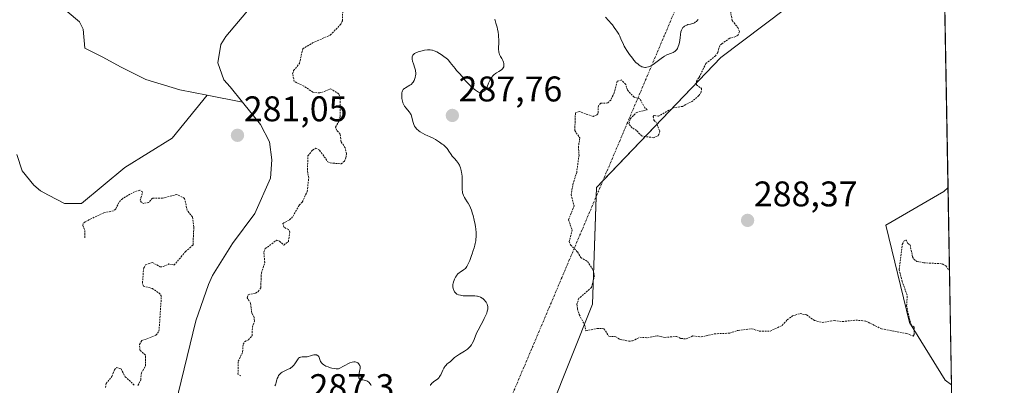
# Model space of a CAD drawing. Units: metres. Extents: x 622141 to 625623, y 4669349 to 4671722.
# Drawn here: x 625346 to 625623, y 4670241 to 4670344 of the extents above; entities that cross this region are included whole.
import ezdxf
from ezdxf.enums import TextEntityAlignment as Align

# ---------------------------------------------------------------- set-up
doc = ezdxf.new("R2010")
doc.units = ezdxf.units.M
doc.header["$MEASUREMENT"] = 0
doc.linetypes.add('TRAZO_Y_PUNTO', pattern=[1, 0.5, -0.25, 0, -0.25])
doc.linetypes.add('TRAZOS', pattern=[0.75, 0.5, -0.25])
for name, color, linetype, lineweight in [('Camino eje virtual', 6, 'TRAZO_Y_PUNTO', 0), ('Carátula', 7, 'Continuous', 5), ('Comarca CxS', 133, 'Continuous', 0), ('Comunidad Autónoma CxS', 142, 'Continuous', 0), ('Corriente natural lineal', 142, 'Continuous', 13), ('Cultivos herbáceos CxS', 92, 'Continuous', 0), ('Curva de nivel auxiliar', 36, 'TRAZOS', 0), ('Curva de nivel normal', 36, 'Continuous', 0), ('Espacio natural protegido CxS', 2, 'Continuous', 0), ('Municipio CxS', 142, 'Continuous', 0), ('Pastizal CxS', 92, 'Continuous', 0), ('Provincia CxS', 1, 'Continuous', 0), ('Punto de cota en terreno', 7, 'Continuous', 0), ('Rótulo de punto de cota en terreno', 19, 'Continuous', 0), ('Suelo desnudo', 252, 'Continuous', 0), ('Suelo desnudo CxS', 43, 'Continuous', 0)]:
    doc.layers.add(name, color=color, linetype=linetype, lineweight=lineweight)
doc.styles.add('Arial', font='txt', dxfattribs={"height": 0.2})

# ---------------------------------------------------------------- blocks, each defined once
blk = doc.blocks.new('*U152')
at = {"layer": 'Pastizal CxS', "color": 92, "linetype": 'Continuous', "lineweight": 0}
blk.add_polyline3d([(625561.58, 4670346.9, 288.23), (625543.32, 4670333.11, 287.56), (625508.29, 4670296.59, 288.17), (625507.17, 4670263.8, 287.75), (625495.25, 4670233.73, 287.04)], dxfattribs=at)
blk = doc.blocks.new('*U157')
at = {"layer": 'Suelo desnudo CxS', "color": 43, "linetype": 'Continuous', "lineweight": 0}
blk.add_polyline3d([(625607.17, 4670296.58, 288.52), (625608.16, 4670241.14, 286.83), (625606.34, 4670242.52, 286.98), (625596.37, 4670258.65, 287.46), (625589.66, 4670285.99, 288.39), (625605.99, 4670295.49, 288.5), (625607.17, 4670296.58, 288.52)], close=True, dxfattribs=at)
blk = doc.blocks.new('*U174')
at = {"layer": 'Curva de nivel auxiliar', "color": 36, "linetype": 'TRAZOS', "lineweight": 0}
for points in [[(625605.08, 4670413.62, 287.5), (625604.41, 4670414.43, 287.5), (625602.38, 4670415.39, 287.5), (625598.46, 4670421.47, 287.5), (625598.38, 4670424.22, 287.5), (625597.4, 4670426.62, 287.5), (625596.48, 4670427.49, 287.5), (625595.32, 4670427.54, 287.5), (625592.48, 4670428.49, 287.5), (625589.98, 4670430.5, 287.5), (625589.43, 4670431.43, 287.5), (625588.67, 4670434.82, 287.5), (625588.77, 4670436.91, 287.5), (625588.28, 4670437.46, 287.5), (625585.48, 4670436.7, 287.5), (625583.49, 4670434.42, 287.5), (625580.41, 4670433.77, 287.5), (625577.97, 4670434, 287.5), (625574.59, 4670436.59, 287.5), (625573.46, 4670436.97, 287.5), (625572.41, 4670436.91, 287.5), (625571.49, 4670436.58, 287.5), (625571.35, 4670436.23, 287.5), (625571.31, 4670435.19, 287.5), (625571.8, 4670433.37, 287.5), (625571.55, 4670432.5, 287.5), (625568.21, 4670430.41, 287.5), (625566.38, 4670429.7, 287.5), (625563.08, 4670430.18, 287.5), (625560.78, 4670429.72, 287.5), (625558.84, 4670426.56, 287.5), (625558.06, 4670426.11, 287.5), (625557.1, 4670426.18, 287.5), (625555.49, 4670427.08, 287.5), (625554.46, 4670426.99, 287.5), (625553.46, 4670426.08, 287.5), (625552.2, 4670423.41, 287.5), (625550, 4670421.47, 287.5), (625549.65, 4670420.37, 287.5), (625549.71, 4670418.47, 287.5), (625548.05, 4670417.37, 287.5), (625547.44, 4670416.51, 287.5), (625547.9, 4670413.95, 287.5), (625547.2, 4670411.45, 287.5), (625544.45, 4670408.22, 287.5), (625540.84, 4670406.51, 287.5), (625540.17, 4670404.59, 287.5), (625540.29, 4670403.6, 287.5), (625540.81, 4670402.84, 287.5), (625543.61, 4670400.61, 287.5), (625543.92, 4670399.98, 287.5), (625542.58, 4670392.32, 287.5), (625542.6, 4670391.37, 287.5), (625543.11, 4670390.53, 287.5), (625544.41, 4670389.74, 287.5), (625546.97, 4670388.95, 287.5), (625549.5, 4670386.5, 287.5), (625552.49, 4670384.9, 287.5), (625553.51, 4670385.08, 287.5), (625555.51, 4670386.13, 287.5), (625557.56, 4670386.24, 287.5), (625562.56, 4670384.26, 287.5), (625563.62, 4670383.63, 287.5), (625564.54, 4670382.55, 287.5), (625565.39, 4670380.23, 287.5), (625565.44, 4670375.31, 287.5), (625565.93, 4670372.49, 287.5), (625567.53, 4670371.08, 287.5), (625570.51, 4670370.52, 287.5), (625574.71, 4670365.75, 287.5), (625577.47, 4670361.47, 287.5), (625577.59, 4670359.4, 287.5), (625576.52, 4670355.83, 287.5), (625575.55, 4670354.88, 287.5), (625571.85, 4670352.54, 287.5), (625567.57, 4670351.28, 287.5), (625565, 4670351.05, 287.5), (625560.81, 4670351.7, 287.5), (625559.98, 4670352.04, 287.5), (625557.45, 4670354.47, 287.5), (625554.83, 4670354.75, 287.5), (625554.08, 4670355.11, 287.5), (625552.47, 4670357.01, 287.5), (625550.08, 4670359.07, 287.5), (625549.58, 4670361.57, 287.5), (625544.8, 4670361.7, 287.5), (625542.6, 4670362.56, 287.5), (625540.85, 4670362.81, 287.5), (625539.49, 4670362.54, 287.5), (625539.52, 4670361.62, 287.5), (625541.22, 4670359.58, 287.5), (625541.4, 4670357.35, 287.5), (625543.07, 4670355.5, 287.5), (625542.17, 4670352.11, 287.5), (625542.3, 4670350.62, 287.5), (625545.82, 4670346.92, 287.5), (625546.48, 4670343.49, 287.5), (625548.09, 4670341.52, 287.5), (625548.56, 4670340.41, 287.5), (625548.19, 4670339.48, 287.5), (625547.52, 4670339, 287.5), (625545.8, 4670338.53, 287.5), (625543.55, 4670337, 287.5), (625542.97, 4670336.42, 287.5), (625542.42, 4670334.52, 287.5), (625541.83, 4670333.6, 287.5), (625539.07, 4670331.44, 287.5), (625537.16, 4670327.47, 287.5), (625536.4, 4670326.5, 287.5), (625536.44, 4670325.45, 287.5), (625537.81, 4670324.42, 287.5), (625537.8, 4670323.45, 287.5), (625537.13, 4670322.41, 287.5), (625535.44, 4670320.92, 287.5), (625532.49, 4670319.38, 287.5), (625530, 4670319.01, 287.5), (625525.75, 4670316.63, 287.5), (625524.49, 4670316.86, 287.5), (625524.25, 4670316.56, 287.5), (625524.48, 4670315.49, 287.5), (625524.98, 4670315.08, 287.5), (625526.1, 4670312.53, 287.5), (625525.89, 4670311.49, 287.5), (625525.41, 4670310.96, 287.5), (625524.34, 4670310.58, 287.5), (625521.01, 4670311.07, 287.5), (625519.6, 4670312.62, 287.5), (625518.33, 4670313.35, 287.5), (625517.46, 4670314.46, 287.5), (625517.83, 4670315.87, 287.5), (625519.49, 4670317.62, 287.5), (625522.56, 4670318.43, 287.5), (625521.95, 4670318.95, 287.5), (625520.51, 4670321.51, 287.5), (625518.91, 4670321.94, 287.5), (625517.01, 4670323.99, 287.5), (625516.53, 4670325.56, 287.5), (625515.35, 4670326.8, 287.5), (625514.18, 4670326.44, 287.5), (625513.31, 4670323.22, 287.5), (625512.35, 4670321.17, 287.5), (625511.5, 4670320.35, 287.5), (625509.52, 4670320.24, 287.5), (625508.85, 4670319.53, 287.5), (625508.77, 4670317.43, 287.5), (625508.37, 4670316.94, 287.5), (625507.35, 4670316.58, 287.5), (625503.45, 4670317.95, 287.5), (625502.4, 4670317.55, 287.5), (625502.21, 4670312.6, 287.5), (625503.63, 4670310.52, 287.5), (625503.27, 4670308.17, 287.5), (625503.41, 4670305.66, 287.5), (625502.76, 4670300.84, 287.5), (625501.8, 4670297.86, 287.5), (625501.2, 4670294.6, 287.5), (625502.01, 4670291.48, 287.5), (625500.46, 4670287.5, 287.5), (625501.47, 4670284.68, 287.5), (625500.65, 4670281.39, 287.5), (625501.03, 4670280.51, 287.5), (625502.99, 4670278.48, 287.5), (625503.91, 4670276.91, 287.5), (625505.8, 4670275.83, 287.5), (625507.4, 4670273.38, 287.5), (625507.76, 4670271.86, 287.5), (625506.91, 4670268.52, 287.5), (625503.39, 4670265.48, 287.5), (625502.81, 4670263.87, 287.5), (625502.98, 4670262.5, 287.5), (625503.48, 4670260.88, 287.5), (625505, 4670258, 287.5), (625505.37, 4670256.32, 287.5), (625508.47, 4670257, 287.5), (625510.43, 4670256.93, 287.5), (625511.83, 4670254.79, 287.5), (625513.72, 4670254.69, 287.5), (625514.93, 4670253.95, 287.5), (625517.41, 4670253.45, 287.5), (625518.46, 4670253.5, 287.5), (625520.47, 4670254.52, 287.5), (625522.65, 4670254.37, 287.5), (625525.44, 4670254.94, 287.5), (625527.51, 4670254.48, 287.5), (625530.86, 4670254.76, 287.5), (625532.08, 4670254.17, 287.5), (625533.55, 4670254.09, 287.5), (625535.42, 4670254.91, 287.5), (625537.74, 4670254.62, 287.5), (625541.5, 4670255.49, 287.5), (625545.78, 4670255.68, 287.5), (625548.17, 4670256.47, 287.5), (625551.96, 4670256.94, 287.5), (625554.13, 4670256.26, 287.5), (625557.15, 4670256.26, 287.5), (625560.51, 4670257.84, 287.5), (625561.95, 4670259.43, 287.5), (625563.48, 4670260.54, 287.5), (625565.55, 4670261.17, 287.5), (625567.42, 4670260.82, 287.5), (625569.58, 4670259.25, 287.5), (625571.8, 4670258.68, 287.5), (625575.15, 4670259.24, 287.5), (625577.48, 4670258.93, 287.5), (625581.21, 4670259.36, 287.5), (625584.03, 4670259.07, 287.5), (625588.46, 4670256.9, 287.5), (625595.57, 4670255.55, 287.5), (625597.4, 4670254.87, 287.5), (625597.66, 4670255.35, 287.5), (625597.61, 4670257.34, 287.5), (625596.91, 4670257.93, 287.5), (625596.39, 4670259.37, 287.5), (625595.53, 4670263.32, 287.5), (625595.69, 4670266.37, 287.5), (625594.25, 4670270.17, 287.5), (625593.42, 4670273.66, 287.5), (625594.31, 4670280.61, 287.5), (625594.84, 4670281.57, 287.5), (625595.35, 4670281.88, 287.5), (625595.91, 4670280.89, 287.5), (625596.5, 4670280.51, 287.5), (625597.19, 4670277.11, 287.5), (625597.61, 4670276.39, 287.5), (625598.43, 4670275.85, 287.5), (625600.33, 4670275.43, 287.5), (625605.53, 4670275.18, 287.5), (625606.54, 4670274.56, 287.5), (625607.58, 4670273.29, 287.5)], [(625607.58, 4670273.29, 287.5)]]:
    blk.add_polyline3d(points, dxfattribs=at)
blk = doc.blocks.new('*U175')
at = {"layer": 'Curva de nivel normal', "color": 36, "linetype": 'Continuous', "lineweight": 0}
for points in [[(625417.91, 4670240.88, 285), (625418.08, 4670241.17, 285), (625418.16, 4670241.38, 285), (625418.3, 4670241.89, 285), (625418.46, 4670242.54, 285), (625418.57, 4670242.9, 285), (625418.78, 4670243.44, 285), (625418.96, 4670243.79, 285), (625419.07, 4670243.95, 285), (625419.26, 4670244.18, 285), (625419.47, 4670244.39, 285), (625419.63, 4670244.52, 285), (625419.97, 4670244.75, 285), (625420.52, 4670245.05, 285), (625421.6, 4670245.52, 285), (625422.18, 4670245.8, 285), (625422.43, 4670245.95, 285), (625422.77, 4670246.21, 285), (625423.08, 4670246.51, 285), (625423.23, 4670246.69, 285), (625423.51, 4670247.09, 285), (625424.06, 4670247.95, 285), (625424.45, 4670248.49, 285), (625424.58, 4670248.62, 285), (625424.82, 4670248.82, 285), (625425.06, 4670248.93, 285), (625425.22, 4670248.98, 285), (625425.57, 4670249, 285), (625426.46, 4670248.99, 285), (625426.95, 4670249.03, 285), (625427.28, 4670249.1, 285), (625427.95, 4670249.31, 285), (625428.44, 4670249.47, 285), (625428.85, 4670249.57, 285), (625429.05, 4670249.59, 285), (625429.33, 4670249.6, 285), (625429.59, 4670249.56, 285), (625429.71, 4670249.52, 285), (625429.83, 4670249.46, 285), (625430.04, 4670249.31, 285), (625430.16, 4670249.19, 285), (625430.23, 4670249.09, 285), (625430.36, 4670248.88, 285), (625430.46, 4670248.6, 285), (625430.61, 4670247.97, 285), (625430.71, 4670247.74, 285), (625430.78, 4670247.61, 285), (625430.97, 4670247.36, 285), (625431.1, 4670247.23, 285), (625431.33, 4670247.02, 285), (625431.69, 4670246.77, 285), (625431.9, 4670246.64, 285), (625432.25, 4670246.45, 285), (625432.85, 4670246.19, 285), (625433.53, 4670245.97, 285), (625433.91, 4670245.88, 285), (625434.71, 4670245.74, 285), (625435.13, 4670245.7, 285), (625435.8, 4670245.69, 285), (625437.53, 4670246.64, 285), (625438.56, 4670247.14, 285), (625438.97, 4670247.31, 285), (625439.62, 4670247.54, 285), (625440.1, 4670247.64, 285), (625440.34, 4670247.64, 285), (625440.47, 4670247.63, 285), (625440.71, 4670247.56, 285), (625441.04, 4670247.42, 285), (625441.18, 4670247.33, 285), (625441.38, 4670247.17, 285), (625441.62, 4670246.89, 285), (625441.74, 4670246.68, 285), (625441.79, 4670246.56, 285), (625441.84, 4670246.38, 285), (625441.87, 4670246.19, 285), (625441.86, 4670245.79, 285), (625441.8, 4670245.35, 285), (625441.62, 4670244.44, 285), (625441.52, 4670243.83, 285), (625441.5, 4670243.54, 285), (625441.52, 4670243.28, 285), (625441.54, 4670243.16, 285), (625441.67, 4670242.87, 285), (625441.78, 4670242.76, 285), (625441.87, 4670242.7, 285), (625442.09, 4670242.62, 285), (625442.27, 4670242.58, 285), (625442.65, 4670242.53, 285), (625442.97, 4670242.49, 285), (625443.45, 4670242.39, 285), (625443.68, 4670242.3, 285), (625443.91, 4670242.18, 285), (625444.05, 4670242.09, 285), (625444.33, 4670241.87, 285), (625444.69, 4670241.48, 285), (625444.89, 4670241.2, 285), (625445.01, 4670241.02, 285)], [(625461.62, 4670240.98, 285), (625461.68, 4670241.12, 285), (625461.85, 4670241.37, 285), (625462.07, 4670241.61, 285), (625462.24, 4670241.76, 285), (625462.63, 4670242.06, 285), (625463.33, 4670242.54, 285), (625463.7, 4670242.85, 285), (625464.06, 4670243.23, 285), (625464.23, 4670243.46, 285), (625464.54, 4670244.01, 285), (625465.12, 4670245.24, 285), (625465.41, 4670245.83, 285), (625465.56, 4670246.09, 285), (625465.72, 4670246.32, 285), (625466.05, 4670246.71, 285), (625466.28, 4670246.93, 285), (625466.76, 4670247.33, 285), (625467.14, 4670247.64, 285), (625468.43, 4670248.8, 285), (625468.94, 4670249.22, 285), (625469.23, 4670249.42, 285), (625469.85, 4670249.81, 285), (625471.17, 4670250.59, 285), (625471.79, 4670251, 285), (625472.07, 4670251.22, 285), (625472.33, 4670251.44, 285), (625472.79, 4670251.92, 285), (625473.16, 4670252.41, 285), (625473.37, 4670252.75, 285), (625473.71, 4670253.42, 285), (625473.91, 4670253.91, 285), (625474.3, 4670254.93, 285), (625474.69, 4670255.83, 285), (625475.05, 4670256.54, 285), (625475.91, 4670258.12, 285), (625476.54, 4670259.3, 285), (625476.79, 4670259.8, 285), (625477.21, 4670260.72, 285), (625477.45, 4670261.34, 285), (625477.63, 4670261.89, 285), (625477.69, 4670262.14, 285), (625477.74, 4670262.38, 285), (625477.78, 4670262.8, 285), (625477.77, 4670263.17, 285), (625477.72, 4670263.41, 285), (625477.56, 4670263.87, 285), (625477.32, 4670264.35, 285), (625477.16, 4670264.58, 285), (625476.88, 4670264.93, 285), (625476.54, 4670265.25, 285), (625476.36, 4670265.39, 285), (625476.15, 4670265.53, 285), (625475.71, 4670265.76, 285), (625475.22, 4670265.94, 285), (625474.87, 4670266.04, 285), (625474.64, 4670266.09, 285), (625474.15, 4670266.16, 285), (625473.58, 4670266.19, 285), (625472.44, 4670266.17, 285), (625471.61, 4670266.16, 285), (625470.84, 4670266.2, 285), (625470.36, 4670266.27, 285), (625470.06, 4670266.33, 285), (625469.53, 4670266.48, 285), (625469.08, 4670266.68, 285), (625468.89, 4670266.8, 285), (625468.64, 4670267.02, 285), (625468.43, 4670267.3, 285), (625468.33, 4670267.46, 285), (625468.19, 4670267.78, 285), (625468.13, 4670267.95, 285), (625468.05, 4670268.24, 285), (625467.98, 4670268.69, 285), (625467.97, 4670269.16, 285), (625467.98, 4670269.4, 285), (625468.01, 4670269.63, 285), (625468.12, 4670270.1, 285), (625468.28, 4670270.56, 285), (625468.4, 4670270.86, 285), (625468.71, 4670271.44, 285), (625468.95, 4670271.82, 285), (625469.09, 4670272.01, 285), (625469.37, 4670272.31, 285), (625469.75, 4670272.65, 285), (625469.98, 4670272.84, 285), (625470.91, 4670273.49, 285), (625471.52, 4670273.88, 285), (625471.83, 4670274.39, 285), (625472.32, 4670275.31, 285), (625472.67, 4670276.12, 285), (625473.17, 4670277.53, 285), (625473.34, 4670277.98, 285), (625473.68, 4670278.89, 285), (625473.93, 4670279.62, 285), (625474.15, 4670280.41, 285), (625474.24, 4670280.83, 285), (625474.37, 4670281.64, 285), (625474.42, 4670282.07, 285), (625474.46, 4670282.74, 285), (625474.47, 4670283.82, 285), (625474.39, 4670284.97, 285), (625474.32, 4670285.58, 285), (625474.23, 4670286.2, 285), (625473.97, 4670287.46, 285), (625473.66, 4670288.7, 285), (625473.5, 4670289.23, 285), (625473.16, 4670290.24, 285), (625472.89, 4670290.91, 285), (625472.69, 4670291.37, 285), (625472.28, 4670292.15, 285), (625472.01, 4670292.6, 285), (625471.53, 4670293.34, 285), (625471.22, 4670293.81, 285), (625471, 4670294.18, 285), (625470.92, 4670294.37, 285), (625470.81, 4670294.65, 285), (625470.69, 4670295.1, 285), (625470.65, 4670295.36, 285), (625470.6, 4670295.95, 285), (625470.58, 4670296.66, 285), (625470.59, 4670298.36, 285), (625470.56, 4670299.26, 285), (625470.54, 4670299.71, 285), (625470.46, 4670300.48, 285), (625470.4, 4670300.85, 285), (625470.29, 4670301.39, 285), (625470.08, 4670302.15, 285), (625469.9, 4670302.62, 285), (625469.8, 4670302.84, 285), (625469.63, 4670303.16, 285), (625469.51, 4670303.36, 285), (625469.25, 4670303.73, 285), (625468.97, 4670304.08, 285), (625468.39, 4670304.72, 285), (625467.78, 4670305.4, 285), (625467.44, 4670305.87, 285), (625466.85, 4670306.82, 285), (625466.54, 4670307.28, 285), (625466.36, 4670307.51, 285), (625466.18, 4670307.73, 285), (625465.76, 4670308.15, 285), (625465.28, 4670308.55, 285), (625464.94, 4670308.81, 285), (625464.22, 4670309.32, 285), (625463.03, 4670310.06, 285), (625462.4, 4670310.41, 285), (625461.41, 4670310.91, 285), (625460.95, 4670311.12, 285), (625460.04, 4670311.53, 285), (625459.38, 4670311.85, 285), (625458.77, 4670312.19, 285), (625458.5, 4670312.38, 285), (625458.24, 4670312.57, 285), (625457.78, 4670312.99, 285), (625457.41, 4670313.47, 285), (625457.2, 4670313.8, 285), (625457.08, 4670314.04, 285), (625456.88, 4670314.54, 285), (625456.72, 4670315.15, 285), (625456.42, 4670316.4, 285), (625456.21, 4670317.01, 285), (625456.06, 4670317.29, 285), (625455.95, 4670317.48, 285), (625455.7, 4670317.83, 285), (625454.8, 4670318.89, 285), (625454.37, 4670319.48, 285), (625454.18, 4670319.8, 285), (625454.01, 4670320.15, 285), (625453.92, 4670320.39, 285), (625453.76, 4670320.9, 285), (625453.7, 4670321.15, 285), (625453.61, 4670321.66, 285), (625453.56, 4670322.16, 285), (625453.55, 4670322.48, 285), (625453.58, 4670323.04, 285), (625453.63, 4670323.32, 285), (625453.67, 4670323.48, 285), (625453.78, 4670323.77, 285), (625453.85, 4670323.9, 285), (625454, 4670324.13, 285), (625454.18, 4670324.32, 285), (625454.32, 4670324.44, 285), (625454.62, 4670324.64, 285), (625455.81, 4670325.3, 285), (625456.19, 4670325.56, 285), (625456.37, 4670325.71, 285), (625456.53, 4670325.87, 285), (625456.82, 4670326.23, 285), (625457.05, 4670326.62, 285), (625457.17, 4670326.89, 285), (625457.37, 4670327.46, 285), (625457.48, 4670328.02, 285), (625457.51, 4670328.32, 285), (625457.5, 4670328.78, 285), (625457.45, 4670329.28, 285), (625457.4, 4670329.55, 285), (625457.26, 4670330.13, 285), (625456.89, 4670331.33, 285), (625456.64, 4670332.13, 285), (625456.51, 4670332.67, 285), (625456.47, 4670332.89, 285), (625456.47, 4670333.17, 285), (625456.49, 4670333.3, 285), (625456.57, 4670333.54, 285), (625456.69, 4670333.75, 285), (625456.77, 4670333.85, 285), (625456.91, 4670334, 285), (625457.18, 4670334.22, 285), (625457.53, 4670334.43, 285), (625457.73, 4670334.52, 285), (625458.43, 4670334.78, 285), (625458.94, 4670334.93, 285), (625459.95, 4670335.15, 285), (625460.77, 4670335.28, 285), (625461.12, 4670335.3, 285), (625461.6, 4670335.28, 285), (625462.03, 4670335.22, 285), (625462.26, 4670335.15, 285), (625462.65, 4670335.02, 285), (625463.39, 4670334.67, 285), (625464.23, 4670334.21, 285), (625464.69, 4670333.92, 285), (625465.4, 4670333.44, 285), (625466.09, 4670332.91, 285), (625466.4, 4670332.63, 285), (625466.69, 4670332.34, 285), (625467.22, 4670331.75, 285), (625468.55, 4670329.98, 285), (625469, 4670329.45, 285), (625469.91, 4670328.49, 285), (625470.49, 4670327.86, 285), (625470.8, 4670327.47, 285), (625471.38, 4670326.7, 285), (625471.92, 4670326.06, 285), (625472.67, 4670325.33, 285), (625473.23, 4670324.82, 285), (625474.32, 4670323.94, 285), (625474.9, 4670323.53, 285), (625475.15, 4670323.39, 285), (625475.5, 4670323.27, 285), (625475.82, 4670323.25, 285), (625475.99, 4670323.28, 285), (625476.16, 4670323.34, 285), (625476.5, 4670323.53, 285), (625476.82, 4670323.78, 285), (625477.02, 4670323.98, 285), (625477.26, 4670324.27, 285), (625477.36, 4670324.42, 285), (625477.46, 4670324.58, 285), (625477.62, 4670324.91, 285), (625477.97, 4670325.93, 285), (625478.21, 4670326.46, 285), (625478.4, 4670326.81, 285), (625478.82, 4670327.46, 285), (625479.25, 4670328.02, 285), (625479.49, 4670328.26, 285), (625479.9, 4670328.6, 285), (625480.21, 4670328.8, 285), (625480.89, 4670329.19, 285), (625481.38, 4670329.48, 285), (625481.75, 4670329.77, 285), (625481.9, 4670329.92, 285), (625482.1, 4670330.18, 285), (625482.23, 4670330.48, 285), (625482.28, 4670330.64, 285), (625482.32, 4670330.97, 285), (625482.32, 4670331.14, 285), (625482.29, 4670331.42, 285), (625482.19, 4670331.85, 285), (625482.03, 4670332.28, 285), (625481.92, 4670332.5, 285), (625481.75, 4670332.79, 285), (625481.37, 4670333.4, 285), (625481.1, 4670333.93, 285), (625480.96, 4670334.34, 285), (625480.9, 4670334.57, 285), (625480.84, 4670334.95, 285), (625480.81, 4670335.22, 285), (625480.8, 4670335.81, 285), (625480.83, 4670337.24, 285), (625480.83, 4670338.07, 285), (625480.79, 4670338.98, 285), (625480.74, 4670339.46, 285), (625480.64, 4670340.22, 285), (625480.49, 4670341.03, 285), (625480.36, 4670341.59, 285), (625480.07, 4670342.74, 285), (625479.73, 4670343.91, 285)], [(625510.88, 4670344.41, 285), (625512.53, 4670342.59, 285), (625512.81, 4670342.26, 285), (625513.33, 4670341.58, 285), (625513.81, 4670340.9, 285), (625514.09, 4670340.47, 285), (625514.57, 4670339.65, 285), (625514.85, 4670339.1, 285), (625515.31, 4670338.05, 285), (625515.69, 4670337.2, 285), (625516.15, 4670336.32, 285), (625516.42, 4670335.84, 285), (625516.87, 4670335.09, 285), (625517.64, 4670333.92, 285), (625518.41, 4670332.9, 285), (625518.81, 4670332.41, 285), (625519.42, 4670331.75, 285), (625520.01, 4670331.2, 285), (625520.3, 4670330.97, 285), (625520.57, 4670330.79, 285), (625520.75, 4670330.68, 285), (625521.1, 4670330.52, 285), (625521.27, 4670330.46, 285), (625521.59, 4670330.38, 285), (625521.91, 4670330.35, 285), (625522.12, 4670330.35, 285), (625522.52, 4670330.4, 285), (625522.96, 4670330.51, 285), (625523.18, 4670330.59, 285), (625523.63, 4670330.8, 285), (625523.95, 4670330.98, 285), (625524.63, 4670331.45, 285), (625526.47, 4670332.86, 285), (625527.13, 4670333.3, 285), (625527.47, 4670333.5, 285), (625528.13, 4670333.82, 285), (625529.38, 4670334.31, 285), (625529.93, 4670334.55, 285), (625530.17, 4670334.68, 285), (625530.39, 4670334.83, 285), (625530.52, 4670334.95, 285), (625530.77, 4670335.19, 285), (625530.87, 4670335.32, 285), (625531.07, 4670335.61, 285), (625531.23, 4670335.93, 285), (625531.32, 4670336.17, 285), (625531.48, 4670336.68, 285), (625531.62, 4670337.32, 285), (625531.81, 4670338.67, 285), (625531.93, 4670339.6, 285), (625532.08, 4670340.35, 285), (625532.2, 4670340.75, 285), (625532.3, 4670340.98, 285), (625532.52, 4670341.37, 285), (625532.62, 4670341.5, 285), (625532.84, 4670341.73, 285), (625533.09, 4670341.93, 285), (625533.27, 4670342.04, 285), (625533.69, 4670342.23, 285), (625534.04, 4670342.34, 285), (625534.77, 4670342.52, 285), (625535.29, 4670342.65, 285), (625535.68, 4670342.78, 285), (625535.86, 4670342.86, 285), (625536.1, 4670343, 285), (625536.45, 4670343.26, 285), (625536.75, 4670343.58, 285), (625536.88, 4670343.77, 285)]]:
    blk.add_polyline3d(points, dxfattribs=at)
blk = doc.blocks.new('5PATER')
at = {"layer": 'Carátula', "linetype": 'Continuous', "lineweight": 5}
h = blk.add_hatch(color=250, dxfattribs=at)
edge = h.paths.add_edge_path()
edge.add_ellipse((0, 0.01), major_axis=(-1.33, -1.34), ratio=0.999422, start_angle=0, end_angle=360)

msp = doc.modelspace()

# ---------------------------------------------------------------- linework, layer by layer
at = {"layer": 'Camino eje virtual', "color": 6, "linetype": 'TRAZO_Y_PUNTO', "lineweight": 0}
msp.add_polyline3d([(625562.61, 4670422.3, 288.53), (625436.87, 4670125.71, 285.84)], dxfattribs=at)
at = {"layer": 'Comarca CxS', "color": 133, "linetype": 'Continuous', "lineweight": 0}
msp.add_polyline3d([(625622.99, 4669409.24, 283.64), (622181.17, 4669348.69, 277.21), (622141.05, 4671661.82, 282.6), (625581.75, 4671722.32, 297.5), (625622.99, 4669409.24, 283.64)], close=True, dxfattribs=at)
at = {"layer": 'Comunidad Autónoma CxS', "color": 142, "linetype": 'Continuous', "lineweight": 0}
msp.add_polyline3d([(625622.99, 4669409.24, 283.64), (622181.17, 4669348.69, 277.21), (622141.05, 4671661.82, 282.6), (625581.75, 4671722.32, 297.5), (625622.99, 4669409.24, 283.64)], close=True, dxfattribs=at)
at = {"layer": 'Corriente natural lineal', "color": 142, "linetype": 'Continuous', "lineweight": 13}
for points in [[(625415.11, 4670359.12, 280.57), (625415.39, 4670353.77, 280.53), (625414.83, 4670351.77, 280.55), (625404.08, 4670339.04, 280.52), (625402.74, 4670336.76, 280.51), (625401.88, 4670331.58, 280.48), (625403.54, 4670326.8, 280.44), (625405.36, 4670324.84, 280.45), (625408.81, 4670320.56, 280.53)], [(625351.4, 4670355.61, 281.35), (625352.03, 4670353.34, 281.32), (625355.47, 4670349.53, 281.22), (625363.01, 4670343.12, 281.15), (625364.04, 4670341.05, 281.12), (625364.43, 4670335.75, 280.87), (625369.36, 4670333.31, 281.08), (625374.68, 4670330.38, 281.03), (625381.59, 4670326.92, 280.58), (625391.17, 4670324, 280.56), (625398.9, 4670322.49, 280.44)], [(625345.39, 4670305.83, 280.7), (625346.85, 4670301.3, 280.68), (625350.09, 4670297.29, 280.64), (625352.02, 4670295.69, 280.64), (625354.29, 4670294.42, 280.65), (625358.72, 4670292.08, 280.67), (625363.51, 4670292.08, 280.74), (625375.74, 4670302.19, 280.6), (625389.04, 4670310.43, 280.44), (625398.9, 4670322.49, 280.44)], [(625398.9, 4670322.49, 280.44), (625408.81, 4670320.56, 280.53)], [(625408.81, 4670320.56, 280.53), (625413.87, 4670314.28, 280.47), (625416.35, 4670309.45, 280.44), (625417.01, 4670304.33, 280.49), (625416.7, 4670299.25, 280.43), (625412.3, 4670289.26, 280.32), (625406.01, 4670280.84, 280.19), (625400.37, 4670271.92, 280.14), (625399.27, 4670269.38, 280.14), (625395.67, 4670259.12, 280.21), (625389.96, 4670235.6, 280.02)]]:
    msp.add_polyline3d(points, dxfattribs=at)
at = {"layer": 'Cultivos herbáceos CxS', "color": 92, "linetype": 'Continuous', "lineweight": 0}
for points in [[(625495.25, 4670233.73, 287.04), (625507.17, 4670263.8, 287.75), (625508.29, 4670296.59, 288.17), (625543.32, 4670333.11, 287.56), (625561.58, 4670346.9, 288.23), (625573.25, 4670352.37, 287.41), (625574.53, 4670352.29, 287.67), (625578.72, 4670360.68, 287.81), (625579.19, 4670368.6, 288.76), (625582.92, 4670376.06, 288.68), (625598.77, 4670388.18, 288.7), (625605.43, 4670393.9, 288.81), (625607.17, 4670296.58, 288.52), (625607.17, 4670296.58, 288.52), (625605.99, 4670295.49, 288.5), (625589.66, 4670285.99, 288.39), (625596.37, 4670258.65, 287.46), (625606.34, 4670242.52, 286.98), (625608.16, 4670241.14, 286.83), (625611.83, 4670035.17, 283.93)], [(625605.43, 4670393.9, 288.81), (625598.77, 4670388.18, 288.7), (625582.92, 4670376.06, 288.68), (625579.19, 4670368.6, 288.76), (625578.72, 4670360.68, 287.81), (625574.52, 4670352.29, 287.67), (625573.25, 4670352.37, 287.41), (625561.58, 4670346.9, 288.23), (625543.32, 4670333.11, 287.56), (625510.12, 4670298.5, 288.16), (625508.29, 4670296.59, 288.17), (625508.2, 4670293.96, 288.21), (625507.17, 4670263.8, 287.75), (625495.25, 4670233.73, 287.04)], [(625605.43, 4670393.9, 288.81), (625607.17, 4670296.58, 288.52)], [(625608.16, 4670241.14, 286.83), (625606.34, 4670242.52, 286.98), (625596.37, 4670258.65, 287.46), (625589.66, 4670285.99, 288.39), (625605.99, 4670295.5, 288.5), (625607.17, 4670296.58, 288.52)], [(625608.16, 4670241.14, 286.83), (625611.83, 4670035.17, 283.93)]]:
    msp.add_polyline3d(points, dxfattribs=at)
at = {"layer": 'Curva de nivel auxiliar', "color": 36, "linetype": 'TRAZOS', "lineweight": 0}
for points in [[(625408.37, 4670243.68, 282.5), (625407.52, 4670244.14, 282.5), (625407.61, 4670247.77, 282.5), (625408.84, 4670250.39, 282.5), (625408.98, 4670252.56, 282.5), (625409.38, 4670253.26, 282.5), (625410.48, 4670253.81, 282.5), (625411.49, 4670255, 282.5), (625411.58, 4670257.34, 282.5), (625412.14, 4670259.08, 282.5), (625412.09, 4670260.07, 282.5), (625411.39, 4670261.34, 282.5), (625411.09, 4670264.09, 282.5), (625410.11, 4670265.65, 282.5), (625410.4, 4670266.49, 282.5), (625412.47, 4670266.91, 282.5), (625413.22, 4670267.38, 282.5), (625413.93, 4670268.43, 282.5), (625414.1, 4670272.57, 282.5), (625415.05, 4670275.5, 282.5), (625414.8, 4670278.45, 282.5), (625415.19, 4670279.42, 282.5), (625418.4, 4670281.79, 282.5), (625419.23, 4670281.53, 282.5), (625420.42, 4670280.44, 282.5), (625421.7, 4670281.44, 282.5), (625422.11, 4670284.08, 282.5), (625421.77, 4670284.77, 282.5), (625420.43, 4670285.44, 282.5), (625420.14, 4670286.51, 282.5), (625422, 4670287.49, 282.5), (625423, 4670288.5, 282.5), (625424.73, 4670291.63, 282.5), (625425.6, 4670292.51, 282.5), (625426.98, 4670295.45, 282.5), (625427.41, 4670299.26, 282.5), (625427.05, 4670301.52, 282.5), (625427.2, 4670305.5, 282.5), (625428.49, 4670307.09, 282.5), (625429.4, 4670307.69, 282.5), (625430.48, 4670307.05, 282.5), (625432.83, 4670303.8, 282.5), (625433.47, 4670303.48, 282.5), (625436.53, 4670303.25, 282.5), (625437.44, 4670303.99, 282.5), (625437.85, 4670304.89, 282.5), (625438.07, 4670306.05, 282.5), (625437.67, 4670307.73, 282.5), (625436.47, 4670309.48, 282.5), (625436.29, 4670311.6, 282.5), (625435.33, 4670312.6, 282.5), (625434.98, 4670313.56, 282.5), (625436.06, 4670315.47, 282.5), (625436.28, 4670316.61, 282.5), (625436.26, 4670321.6, 282.5), (625435.87, 4670322.9, 282.5), (625433.58, 4670324.33, 282.5), (625430.56, 4670323.15, 282.5), (625428.6, 4670323.34, 282.5), (625426.08, 4670325.08, 282.5), (625423.36, 4670326.37, 282.5), (625422.89, 4670328.49, 282.5), (625423.18, 4670329.47, 282.5), (625424.83, 4670331.46, 282.5), (625425.72, 4670335.53, 282.5), (625428.46, 4670337.2, 282.5), (625433.48, 4670339.41, 282.5), (625436.44, 4670342.46, 282.5), (625436.87, 4670343.39, 282.5), (625437.04, 4670347.5, 282.5)], [(625379.41, 4670240.99, 282.5), (625380.19, 4670242.55, 282.5), (625380.36, 4670244.5, 282.5), (625381.52, 4670246.45, 282.5), (625381.5, 4670249.51, 282.5), (625379.89, 4670250.9, 282.5), (625379.88, 4670252.51, 282.5), (625380.5, 4670253.6, 282.5), (625384.46, 4670255.09, 282.5), (625385.32, 4670256.22, 282.5), (625385.99, 4670266, 282.5), (625385.66, 4670266.68, 282.5), (625383.53, 4670268.18, 282.5), (625380.92, 4670268.91, 282.5), (625380.68, 4670269.79, 282.5), (625381.01, 4670274.03, 282.5), (625381.57, 4670274.85, 282.5), (625383.42, 4670275.55, 282.5), (625385.63, 4670274.34, 282.5), (625386.5, 4670274.37, 282.5), (625388.06, 4670275.11, 282.5), (625389.53, 4670274.81, 282.5), (625392.81, 4670278.58, 282.5), (625394.88, 4670280.43, 282.5), (625395.11, 4670285.52, 282.5), (625394.73, 4670288.38, 282.5), (625393.22, 4670290.17, 282.5), (625392.53, 4670293.54, 282.5), (625390.37, 4670294.65, 282.5), (625386.31, 4670293.57, 282.5), (625383.47, 4670293.57, 282.5), (625382.48, 4670292.42, 282.5), (625381.06, 4670292.14, 282.5), (625380.36, 4670292.37, 282.5), (625380.04, 4670293, 282.5), (625380.7, 4670295.34, 282.5), (625379.9, 4670295.82, 282.5), (625378.47, 4670295.42, 282.5), (625375.02, 4670293.46, 282.5), (625374.05, 4670292.41, 282.5), (625373.14, 4670290.52, 282.5), (625372.52, 4670290.03, 282.5), (625369.84, 4670289.52, 282.5), (625364.55, 4670286.98, 282.5), (625363.98, 4670286.46, 282.5), (625363.9, 4670285.92, 282.5), (625364.48, 4670284.48, 282.5), (625364.5, 4670282.49, 282.5)], [(625370.24, 4670240.44, 282.5), (625370.44, 4670241.5, 282.5), (625372.04, 4670243.54, 282.5), (625372.82, 4670245.44, 282.5), (625373.43, 4670246.01, 282.5), (625374.64, 4670245.65, 282.5), (625375.78, 4670243.45, 282.5), (625378.52, 4670240.97, 282.5)]]:
    msp.add_polyline3d(points, dxfattribs=at)
at = {"layer": 'Espacio natural protegido CxS', "color": 2, "linetype": 'Continuous', "lineweight": 0}
msp.add_polyline3d([(625622.99, 4669409.24, 283.64), (622181.17, 4669348.69, 277.21), (622141.05, 4671661.82, 282.6), (625581.75, 4671722.32, 297.5), (625622.99, 4669409.24, 283.64)], close=True, dxfattribs=at)
msp.add_polyline3d([(625622.99, 4669409.24, 283.64), (622181.17, 4669348.69, 277.21), (622141.05, 4671661.82, 282.6), (625581.75, 4671722.32, 297.5), (625622.99, 4669409.24, 283.64)], close=True, dxfattribs=at)
at = {"layer": 'Municipio CxS', "color": 142, "linetype": 'Continuous', "lineweight": 0}
msp.add_polyline3d([(625622.99, 4669409.24, 283.64), (622181.17, 4669348.69, 277.21), (622141.05, 4671661.82, 282.6), (625581.75, 4671722.32, 297.5), (625622.99, 4669409.24, 283.64)], close=True, dxfattribs=at)
at = {"layer": 'Pastizal CxS', "color": 92, "linetype": 'Continuous', "lineweight": 0}
msp.add_polyline3d([(625605.43, 4670393.9, 288.81), (625598.77, 4670388.18, 288.7), (625582.92, 4670376.06, 288.68), (625579.19, 4670368.6, 288.76), (625578.72, 4670360.68, 287.81), (625574.52, 4670352.29, 287.67), (625573.25, 4670352.37, 287.41), (625561.58, 4670346.9, 288.23), (625543.32, 4670333.11, 287.56), (625510.12, 4670298.5, 288.16), (625508.29, 4670296.59, 288.17), (625508.2, 4670293.96, 288.21), (625507.17, 4670263.8, 287.75), (625495.25, 4670233.73, 287.04)], dxfattribs=at)
at = {"layer": 'Provincia CxS', "color": 1, "linetype": 'Continuous', "lineweight": 0}
msp.add_polyline3d([(625622.99, 4669409.24, 283.64), (622181.17, 4669348.69, 277.21), (622141.05, 4671661.82, 282.6), (625581.75, 4671722.32, 297.5), (625622.99, 4669409.24, 283.64)], close=True, dxfattribs=at)
at = {"layer": 'Suelo desnudo', "color": 252, "linetype": 'Continuous', "lineweight": 0}
for points in [[(625608.16, 4670241.14, 286.83), (625606.34, 4670242.52, 286.98), (625596.37, 4670258.65, 287.46), (625589.66, 4670285.99, 288.39), (625605.99, 4670295.5, 288.5), (625607.17, 4670296.58, 288.52)], [(625607.17, 4670296.58, 288.52), (625608.16, 4670241.14, 286.83)]]:
    msp.add_polyline3d(points, dxfattribs=at)

# ---------------------------------------------------------------- block references
at = {"layer": 'Curva de nivel auxiliar', "color": 36, "linetype": 'TRAZOS', "lineweight": 0}
msp.add_blockref('*U174', (0, 0), dxfattribs=at)
at = {"layer": 'Curva de nivel normal', "color": 36, "linetype": 'Continuous', "lineweight": 0}
msp.add_blockref('*U175', (0, 0), dxfattribs=at)
at = {"layer": 'Pastizal CxS', "color": 92, "linetype": 'Continuous', "lineweight": 0}
msp.add_blockref('*U152', (0, 0), dxfattribs=at)
at = {"layer": 'Punto de cota en terreno', "linetype": 'Continuous', "lineweight": 0}
for p in [(625467.8, 4670316.83, 287.76), (625407.39, 4670311.25, 281.05), (625550.81, 4670287.35, 288.37)]:
    msp.add_blockref('5PATER', p, dxfattribs=at)
at = {"layer": 'Suelo desnudo CxS', "color": 43, "linetype": 'Continuous', "lineweight": 0}
msp.add_blockref('*U157', (0, 0), dxfattribs=at)

# ---------------------------------------------------------------- texts
at = {"layer": 'Rótulo de punto de cota en terreno', "color": 19, "linetype": 'Continuous', "lineweight": 0, "style": 'Arial'}
for s, p in [('287,76', (625469.56, 4670318.59)), ('281,05', (625409.15, 4670313.01)), ('288,37', (625552.57, 4670289.11)), ('287,3', (625427.66, 4670234.98))]:
    msp.add_text(s, height=7, dxfattribs=at).set_placement(p, align=Align.BOTTOM_LEFT)

doc.saveas('drawing.dxf')
